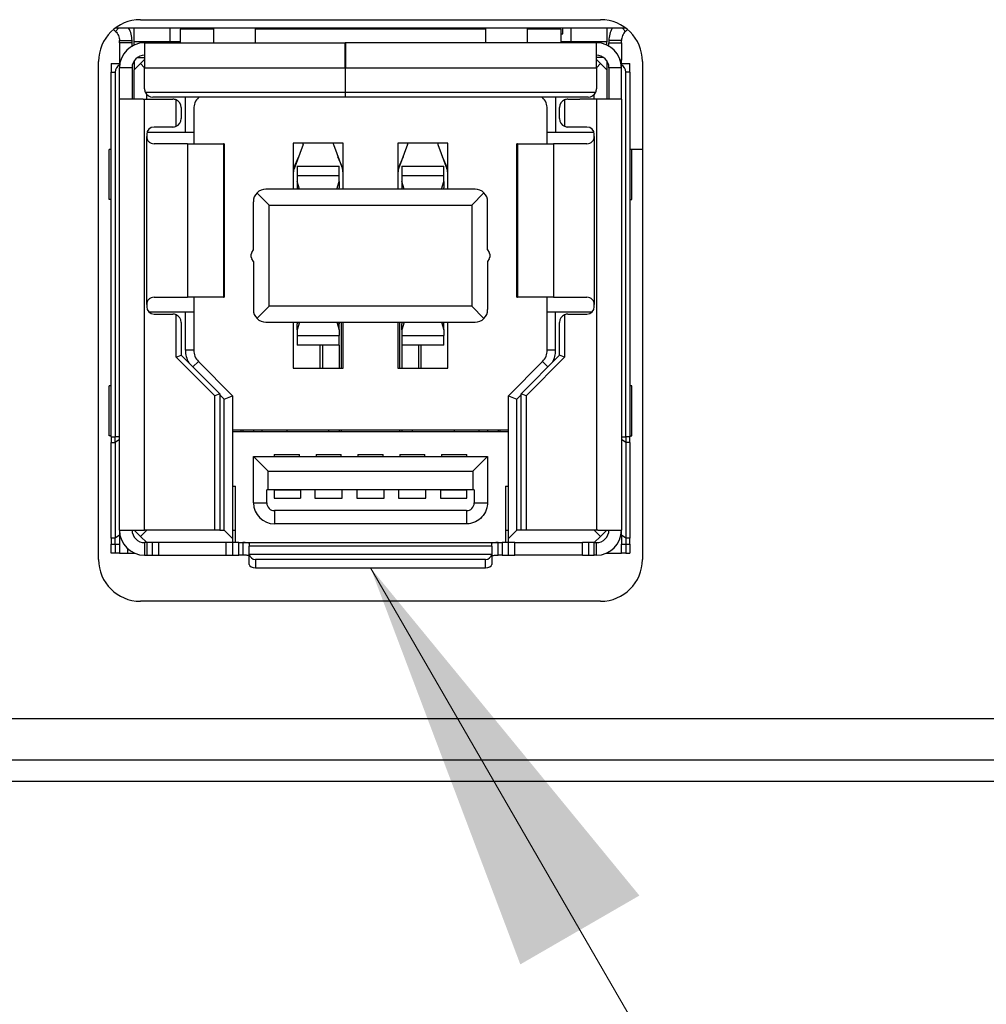
# Model space of a CAD drawing. Units: millimetres. Extents: x 45 to 1653, y 42 to 1154.
# Drawn here: x 540 to 563, y 190 to 214 of the extents above; entities that cross this region are included whole.
import ezdxf

# ---------------------------------------------------------------- set-up
doc = ezdxf.new("R2010")
doc.units = ezdxf.units.MM
doc.header["$LTSCALE"] = 4
for name, color, linetype, lineweight in [('Visible Tangent Edges(TDC)', 179, 'Continuous', 25), ('表示ｴｯｼﾞ(TDC)', 7, 'Continuous', 25), ('記号(TDC)', 7, 'Continuous', 18)]:
    doc.layers.add(name, color=color, linetype=linetype, lineweight=lineweight)
doc.styles.add('TDC', font='txt')
doc.dimstyles.new('TDC$7', dxfattribs={"dimscale": 4, "dimtxt": 2.4, "dimasz": 2.5, "dimexe": 1, "dimexo": 1, "dimgap": 0.4, "dimtad": 1, "dimrnd": 1e-08, "dimdsep": 46, "dimtxsty": 'TDC', "dimcen": 0.09, "dimdle": 10, "dimclrd": 179, "dimclre": 179, "dimclrt": 179, "dimazin": 2, "dimtfac": 0.625, "dimtmove": 0, "dimatfit": 3, "dimfxl": 1, "dimtolj": 1, "dimlwd": 9, "dimlwe": 9, "dimarcsym": 0})

msp = doc.modelspace()

# ---------------------------------------------------------------- linework, layer by layer
at = {"layer": 'Visible Tangent Edges(TDC)'}
for p, q in [((542.642, 213.401), (542.342, 213.401)), ((554.042, 213.401), (554.342, 213.401)), ((542.342, 212.981), (542.369, 212.981)), ((542.642, 212.801), (542.342, 212.801)), ((542.942, 212.801), (547.737, 212.801)), ((547.747, 212.801), (553.742, 212.801)), ((554.342, 212.801), (554.042, 212.801)), ((554.342, 212.981), (554.314, 212.981)), ((542.142, 212.701), (542.242, 212.701)), ((554.542, 212.701), (554.442, 212.701)), ((542.942, 201.751), (542.942, 212.051)), ((553.742, 212.051), (553.742, 201.751)), ((542.992, 207.141), (542.992, 211.161)), ((553.692, 211.161), (553.692, 207.141)), ((543.966, 210.986), (543.966, 207.316)), ((544.828, 210.986), (544.828, 207.316)), ((551.855, 210.986), (551.855, 207.316)), ((552.717, 210.986), (552.717, 207.316)), ((547.592, 210.217), (546.592, 210.217)), ((550.092, 210.217), (549.092, 210.217)), ((546.592, 206.406), (547.592, 206.406)), ((549.092, 206.406), (550.092, 206.406)), ((544.116, 206.051), (543.917, 206.051)), ((552.767, 206.051), (552.567, 206.051)), ((544.099, 205.654), (544.228, 205.783)), ((552.455, 205.783), (552.582, 205.656)), ((542.142, 203.984), (542.242, 203.984)), ((542.142, 203.843), (542.242, 203.843)), ((542.342, 203.984), (542.242, 203.984)), ((542.342, 203.913), (542.242, 203.843)), ((554.342, 203.984), (554.442, 203.984)), ((554.442, 203.843), (554.342, 203.913)), ((554.542, 203.984), (554.442, 203.984)), ((554.542, 203.843), (554.442, 203.843)), ((545.547, 202.401), (545.862, 202.401)), ((550.822, 202.401), (551.137, 202.401)), ((546.047, 202.216), (546.047, 201.901)), ((550.637, 202.216), (550.637, 201.901)), ((542.242, 201.56), (542.142, 201.56)), ((542.342, 201.631), (542.242, 201.56)), ((554.442, 201.56), (554.342, 201.631)), ((554.542, 201.56), (554.442, 201.56)), ((542.142, 201.418), (542.242, 201.418)), ((542.242, 201.418), (542.342, 201.418)), ((542.542, 201.201), (542.542, 201.304)), ((542.942, 201.451), (542.942, 201.151)), ((542.992, 201.451), (542.992, 201.151)), ((543.133, 201.151), (543.133, 201.451)), ((543.274, 201.451), (543.274, 201.151)), ((544.892, 201.151), (544.892, 201.451)), ((545.042, 201.451), (545.042, 201.151)), ((545.192, 201.151), (545.192, 201.451)), ((545.292, 201.451), (545.292, 201.151)), ((551.242, 201.371), (545.442, 201.371)), ((551.392, 201.151), (551.392, 201.451)), ((551.492, 201.451), (551.492, 201.151)), ((551.642, 201.151), (551.642, 201.451)), ((551.792, 201.151), (551.792, 201.451)), ((553.409, 201.151), (553.409, 201.451)), ((553.55, 201.451), (553.55, 201.151)), ((553.692, 201.151), (553.692, 201.451)), ((553.742, 201.151), (553.742, 201.451)), ((554.042, 201.201), (554.042, 201.232)), ((554.342, 201.418), (554.442, 201.418)), ((554.442, 201.418), (554.542, 201.418)), ((545.592, 201.051), (545.592, 200.851)), ((551.092, 200.851), (551.092, 201.051)), ((622.842, 196.251), (521.842, 196.251))]:
    msp.add_line(p, q, dxfattribs=at)
at = {"layer": '表示ｴｯｼﾞ(TDC)'}
for p, q in [((542.842, 213.951), (553.842, 213.951)), ((542.245, 213.672), (542.197, 213.716)), ((554.442, 213.751), (542.242, 213.751)), ((542.318, 213.751), (542.245, 213.672)), ((542.692, 213.426), (542.692, 213.751)), ((543.542, 213.751), (543.542, 213.426)), ((544.592, 213.726), (543.792, 213.726)), ((543.792, 213.726), (543.792, 213.401)), ((543.842, 213.726), (543.842, 213.751)), ((544.457, 213.751), (544.472, 213.726)), ((544.592, 213.751), (544.592, 213.401)), ((545.592, 213.401), (545.592, 213.751)), ((551.092, 213.726), (545.592, 213.726)), ((545.613, 213.726), (545.61, 213.751)), ((546.222, 213.726), (546.207, 213.751)), ((546.742, 213.726), (546.742, 213.751)), ((547.442, 213.751), (547.442, 213.726)), ((547.742, 213.726), (547.742, 213.751)), ((547.942, 213.726), (547.942, 213.751)), ((547.961, 213.726), (547.976, 213.751)), ((548.722, 213.726), (548.707, 213.751)), ((548.742, 213.726), (548.742, 213.751)), ((548.942, 213.726), (548.942, 213.751)), ((549.242, 213.726), (549.242, 213.751)), ((549.942, 213.751), (549.942, 213.726)), ((550.461, 213.726), (550.476, 213.751)), ((551.07, 213.726), (551.073, 213.751)), ((551.092, 213.751), (551.092, 213.401)), ((552.092, 213.401), (552.092, 213.751)), ((552.892, 213.726), (552.092, 213.726)), ((552.226, 213.751), (552.211, 213.726)), ((552.842, 213.726), (552.842, 213.751)), ((552.892, 213.726), (552.892, 213.401)), ((552.942, 213.611), (552.942, 213.751)), ((553.142, 213.426), (553.142, 213.751)), ((553.992, 213.751), (553.992, 213.426)), ((554.365, 213.751), (554.438, 213.672)), ((554.486, 213.716), (554.438, 213.672)), ((552.892, 213.611), (552.942, 213.611)), ((542.342, 213.451), (542.642, 213.451)), ((542.342, 213.401), (542.342, 213.451)), ((542.342, 213.401), (542.342, 212.981)), ((542.642, 213.401), (542.642, 213.451)), ((542.642, 213.321), (542.642, 213.401)), ((543.442, 213.426), (542.692, 213.426)), ((542.692, 213.347), (542.692, 213.426)), ((542.942, 213.401), (542.942, 212.801)), ((542.942, 213.401), (547.737, 213.401)), ((543.642, 213.426), (543.442, 213.426)), ((543.442, 213.401), (543.442, 213.426)), ((543.792, 213.426), (543.642, 213.426)), ((543.642, 213.401), (543.642, 213.426)), ((547.747, 213.401), (547.737, 213.401)), ((547.737, 212.801), (547.737, 213.401)), ((553.742, 213.401), (547.747, 213.401)), ((547.747, 213.401), (547.747, 212.801)), ((553.042, 213.426), (552.892, 213.426)), ((553.242, 213.426), (553.042, 213.426)), ((553.042, 213.401), (553.042, 213.426)), ((553.992, 213.426), (553.242, 213.426)), ((553.242, 213.401), (553.242, 213.426)), ((553.742, 212.801), (553.742, 213.401)), ((553.992, 213.347), (553.992, 213.426)), ((554.342, 213.451), (554.042, 213.451)), ((554.042, 213.451), (554.042, 213.401)), ((554.042, 213.321), (554.042, 213.401)), ((554.342, 213.401), (554.342, 213.451)), ((554.342, 213.401), (554.342, 212.981)), ((542.776, 213.051), (542.942, 213.051)), ((542.842, 212.901), (542.942, 213.001)), ((547.737, 213.101), (547.747, 213.101)), ((547.737, 213.051), (547.747, 213.051)), ((553.907, 213.051), (553.742, 213.051)), ((553.842, 212.901), (553.742, 213.001)), ((541.842, 201.051), (541.842, 212.951)), ((542.142, 212.901), (542.142, 212.701)), ((542.142, 212.901), (542.342, 212.901)), ((542.342, 212.981), (542.342, 212.801)), ((542.342, 212.051), (542.342, 212.801)), ((542.642, 212.801), (542.642, 212.051)), ((542.692, 212.901), (542.659, 212.901)), ((542.692, 212.967), (542.692, 212.751)), ((542.692, 212.751), (542.842, 212.901)), ((542.942, 212.801), (542.842, 212.901)), ((542.942, 212.301), (542.942, 212.801)), ((547.737, 212.801), (547.737, 212.221)), ((547.747, 212.221), (547.747, 212.801)), ((553.742, 212.801), (553.842, 212.901)), ((553.742, 212.801), (553.742, 212.301)), ((553.842, 212.901), (553.992, 212.751)), ((553.992, 212.967), (553.992, 212.751)), ((554.024, 212.901), (553.992, 212.901)), ((554.042, 212.801), (554.042, 212.051)), ((554.342, 212.801), (554.342, 212.981)), ((554.342, 212.901), (554.542, 212.901)), ((554.342, 212.051), (554.342, 212.801)), ((554.542, 212.701), (554.542, 212.901)), ((554.842, 212.951), (554.842, 201.051)), ((542.142, 203.984), (542.142, 212.701)), ((542.242, 212.701), (542.242, 203.984)), ((542.692, 212.051), (542.692, 212.751)), ((547.747, 212.751), (547.737, 212.751)), ((553.992, 212.751), (553.992, 212.051)), ((554.442, 203.984), (554.442, 212.701)), ((554.542, 212.701), (554.542, 203.984)), ((547.737, 212.401), (547.747, 212.401)), ((542.909, 212.051), (542.342, 212.051)), ((542.342, 201.751), (542.342, 212.051)), ((542.909, 212.051), (542.942, 212.051)), ((542.942, 212.051), (543.342, 212.051)), ((542.958, 212.221), (547.737, 212.221)), ((542.992, 212.051), (542.992, 212.169)), ((547.737, 212.101), (543.142, 212.101)), ((543.342, 212.051), (543.617, 212.051)), ((543.917, 211.256), (543.917, 212.101)), ((544.217, 212.101), (544.228, 212.09)), ((547.737, 212.221), (547.737, 212.101)), ((547.747, 212.201), (547.737, 212.201)), ((547.747, 212.101), (547.747, 212.221)), ((547.747, 212.221), (553.725, 212.221)), ((553.542, 212.101), (547.747, 212.101)), ((552.455, 212.09), (552.467, 212.101)), ((552.767, 212.101), (552.767, 211.256)), ((553.062, 212.051), (553.342, 212.051)), ((553.742, 212.051), (553.342, 212.051)), ((553.692, 212.051), (553.692, 212.169)), ((553.774, 212.051), (553.742, 212.051)), ((554.342, 212.051), (553.774, 212.051)), ((554.342, 212.051), (554.342, 201.751)), ((543.697, 211.403), (543.697, 212.035)), ((543.817, 211.851), (543.817, 211.586)), ((544.117, 211.821), (544.117, 211.256)), ((552.567, 211.256), (552.567, 211.821)), ((552.862, 211.586), (552.862, 211.851)), ((552.982, 212.035), (552.982, 211.403)), ((543.617, 211.386), (543.167, 211.386)), ((553.517, 211.386), (553.062, 211.386)), ((542.992, 211.211), (542.992, 211.161)), ((543.917, 211.256), (542.997, 211.256)), ((544.117, 211.256), (543.917, 211.256)), ((544.117, 211.256), (544.117, 210.986)), ((552.767, 211.256), (552.567, 211.256)), ((552.567, 210.986), (552.567, 211.256)), ((553.686, 211.256), (552.767, 211.256)), ((553.692, 211.161), (553.692, 211.211)), ((543.966, 210.986), (543.167, 210.986)), ((543.966, 210.986), (544.828, 210.986)), ((544.842, 210.986), (544.828, 210.986)), ((544.842, 210.986), (544.842, 207.316)), ((546.492, 211.001), (546.492, 209.901)), ((547.692, 211.001), (546.492, 211.001)), ((546.729, 210.968), (546.514, 210.385)), ((547.454, 210.968), (547.669, 210.385)), ((547.692, 209.901), (547.692, 211.001)), ((548.992, 211.001), (548.992, 209.901)), ((550.192, 211.001), (548.992, 211.001)), ((549.229, 210.968), (549.014, 210.385)), ((549.954, 210.968), (550.169, 210.385)), ((550.192, 209.901), (550.192, 211.001)), ((551.855, 210.986), (551.842, 210.986)), ((551.842, 207.316), (551.842, 210.986)), ((551.855, 210.986), (552.717, 210.986)), ((553.517, 210.986), (552.717, 210.986)), ((542.093, 209.651), (542.093, 210.851)), ((542.142, 210.851), (542.093, 210.851)), ((546.622, 210.676), (546.502, 210.401)), ((547.682, 210.401), (547.562, 210.676)), ((549.122, 210.676), (549.002, 210.401)), ((550.182, 210.401), (550.062, 210.676)), ((554.59, 210.851), (554.542, 210.851)), ((554.59, 209.651), (554.59, 210.851)), ((554.842, 210.851), (554.59, 210.851)), ((546.502, 210.401), (546.502, 210.316)), ((546.592, 210.451), (546.592, 210.217)), ((546.592, 210.451), (547.592, 210.451)), ((547.592, 210.217), (547.592, 210.451)), ((547.682, 210.401), (547.682, 210.316)), ((549.002, 210.401), (549.002, 210.316)), ((549.092, 210.451), (549.092, 210.217)), ((549.092, 210.451), (550.092, 210.451)), ((550.092, 210.217), (550.092, 210.451)), ((550.182, 210.401), (550.182, 210.316)), ((546.502, 209.901), (546.502, 210.316)), ((546.592, 210.217), (546.592, 210.083)), ((547.592, 210.083), (547.592, 210.217)), ((547.682, 210.316), (547.682, 209.901)), ((549.002, 209.901), (549.002, 210.316)), ((549.092, 210.217), (549.092, 210.083)), ((550.092, 210.083), (550.092, 210.217)), ((550.182, 210.316), (550.182, 209.901)), ((546.492, 210.126), (546.502, 210.126)), ((546.644, 209.901), (546.592, 210.083)), ((546.592, 210.083), (546.592, 209.941)), ((546.592, 209.941), (546.603, 209.901)), ((547.539, 209.901), (547.592, 210.083)), ((547.592, 209.941), (547.58, 209.901)), ((547.592, 210.083), (547.592, 209.941)), ((547.682, 210.126), (547.692, 210.126)), ((548.992, 210.126), (549.002, 210.126)), ((549.144, 209.901), (549.092, 210.083)), ((549.092, 210.083), (549.092, 209.941)), ((549.092, 209.941), (549.103, 209.901)), ((550.039, 209.901), (550.092, 210.083)), ((550.092, 209.941), (550.08, 209.901)), ((550.092, 210.083), (550.092, 209.941)), ((550.182, 210.126), (550.192, 210.126)), ((545.629, 209.813), (545.922, 209.521)), ((550.842, 209.901), (545.842, 209.901)), ((551.054, 209.813), (550.762, 209.521)), ((542.142, 209.651), (542.093, 209.651)), ((545.542, 208.451), (545.542, 209.601)), ((545.922, 207.101), (545.922, 209.521)), ((545.922, 209.521), (550.762, 209.521)), ((550.762, 209.521), (550.762, 207.101)), ((551.142, 208.451), (551.142, 209.601)), ((554.542, 209.651), (554.59, 209.651)), ((545.492, 208.276), (545.492, 208.346)), ((545.503, 208.388), (545.542, 208.451)), ((551.142, 208.451), (551.18, 208.388)), ((551.192, 208.346), (551.192, 208.276)), ((545.542, 208.171), (545.503, 208.235)), ((545.542, 208.171), (545.542, 207.021)), ((551.18, 208.235), (551.142, 208.171)), ((551.142, 208.171), (551.142, 207.021)), ((542.992, 207.141), (542.992, 207.091)), ((543.167, 207.316), (543.966, 207.316)), ((544.828, 207.316), (543.966, 207.316)), ((544.117, 207.316), (544.117, 206.966)), ((544.828, 207.316), (544.842, 207.316)), ((551.842, 207.316), (551.855, 207.316)), ((552.717, 207.316), (551.855, 207.316)), ((552.567, 206.966), (552.567, 207.316)), ((552.717, 207.316), (553.517, 207.316)), ((553.692, 207.091), (553.692, 207.141)), ((543.044, 206.966), (543.917, 206.966)), ((543.167, 206.916), (543.617, 206.916)), ((543.697, 205.887), (543.697, 206.9)), ((543.917, 206.966), (544.117, 206.966)), ((543.917, 206.051), (543.917, 206.966)), ((544.117, 206.966), (544.117, 206.051)), ((545.629, 206.809), (545.922, 207.101)), ((550.762, 207.101), (545.922, 207.101)), ((550.762, 207.101), (551.054, 206.809)), ((552.567, 206.966), (552.767, 206.966)), ((552.567, 206.051), (552.567, 206.966)), ((552.767, 206.966), (553.639, 206.966)), ((552.767, 206.051), (552.767, 206.966)), ((552.982, 206.9), (552.982, 205.887)), ((553.062, 206.916), (553.517, 206.916)), ((543.817, 206.716), (543.817, 205.936)), ((545.842, 206.721), (550.842, 206.721)), ((546.492, 206.721), (546.492, 205.621)), ((546.603, 206.721), (546.592, 206.681)), ((546.644, 206.721), (546.592, 206.54)), ((546.592, 206.54), (546.592, 206.681)), ((547.539, 206.721), (547.592, 206.54)), ((547.592, 206.681), (547.58, 206.721)), ((547.592, 206.721), (547.592, 206.681)), ((547.592, 206.54), (547.592, 206.681)), ((547.642, 206.721), (547.642, 205.621)), ((547.692, 205.621), (547.692, 206.721)), ((548.992, 206.721), (548.992, 205.621)), ((549.042, 205.621), (549.042, 206.721)), ((549.103, 206.721), (549.092, 206.681)), ((549.144, 206.721), (549.092, 206.54)), ((549.092, 206.721), (549.092, 206.681)), ((549.092, 206.54), (549.092, 206.681)), ((550.039, 206.721), (550.092, 206.54)), ((550.092, 206.681), (550.08, 206.721)), ((550.092, 206.54), (550.092, 206.681)), ((550.192, 205.621), (550.192, 206.721)), ((552.862, 205.936), (552.862, 206.716)), ((546.592, 206.54), (546.592, 206.406)), ((546.592, 206.406), (546.592, 206.171)), ((547.592, 206.54), (547.592, 206.406)), ((547.592, 206.171), (547.592, 206.406)), ((549.092, 206.54), (549.092, 206.406)), ((549.092, 206.406), (549.092, 206.171)), ((550.092, 206.54), (550.092, 206.406)), ((550.092, 206.171), (550.092, 206.406)), ((547.592, 206.171), (546.592, 206.171)), ((547.142, 205.621), (547.142, 206.171)), ((547.192, 206.171), (547.192, 205.621)), ((547.592, 206.171), (547.592, 205.621)), ((550.092, 206.171), (549.092, 206.171)), ((549.092, 206.171), (549.092, 205.621)), ((549.492, 206.171), (549.492, 205.621)), ((549.542, 206.171), (549.542, 205.621)), ((543.697, 205.887), (543.817, 205.936)), ((543.817, 205.936), (544.742, 205.011)), ((551.942, 205.011), (552.862, 205.936)), ((552.982, 205.887), (552.862, 205.936)), ((544.622, 204.962), (543.697, 205.887)), ((544.228, 205.783), (545.047, 204.964)), ((551.637, 204.964), (552.455, 205.783)), ((552.982, 205.887), (552.062, 204.962)), ((546.492, 205.621), (547.692, 205.621)), ((548.992, 205.621), (550.192, 205.621)), ((542.093, 204.001), (542.093, 205.201)), ((542.142, 205.201), (542.093, 205.201)), ((544.742, 205.011), (544.622, 204.962)), ((544.742, 205.011), (544.742, 201.751)), ((552.062, 204.962), (551.942, 205.011)), ((551.942, 201.751), (551.942, 205.011)), ((554.59, 205.201), (554.542, 205.201)), ((554.59, 204.001), (554.59, 205.201)), ((544.622, 201.751), (544.622, 204.962)), ((544.847, 204.881), (544.742, 204.986)), ((544.847, 204.881), (545.047, 204.964)), ((544.847, 201.751), (544.847, 204.881)), ((545.047, 204.964), (545.047, 201.551)), ((551.637, 201.551), (551.637, 204.964)), ((551.637, 204.964), (551.837, 204.881)), ((551.837, 204.881), (551.942, 204.986)), ((551.837, 201.751), (551.837, 204.881)), ((552.062, 204.962), (552.062, 201.751)), ((545.047, 204.151), (551.637, 204.151)), ((551.637, 204.101), (545.047, 204.101)), ((545.242, 204.151), (545.242, 204.101)), ((545.292, 204.151), (545.292, 204.101)), ((545.542, 204.151), (545.542, 204.101)), ((545.742, 204.151), (545.742, 204.101)), ((546.342, 204.151), (546.342, 204.101)), ((547.342, 204.151), (547.342, 204.101)), ((547.592, 204.151), (547.592, 204.101)), ((547.642, 204.151), (547.642, 204.101)), ((549.042, 204.101), (549.042, 204.151)), ((549.092, 204.151), (549.092, 204.101)), ((549.342, 204.151), (549.342, 204.101)), ((550.342, 204.151), (550.342, 204.101)), ((550.942, 204.101), (550.942, 204.151)), ((551.142, 204.151), (551.142, 204.101)), ((551.392, 204.151), (551.392, 204.101)), ((551.442, 204.101), (551.442, 204.151)), ((542.142, 204.001), (542.093, 204.001)), ((542.142, 203.984), (542.142, 203.843)), ((542.142, 201.56), (542.142, 203.843)), ((542.242, 203.843), (542.242, 203.984)), ((542.242, 203.843), (542.242, 201.56)), ((554.442, 203.984), (554.442, 203.843)), ((554.442, 203.843), (554.442, 201.56)), ((554.542, 204.001), (554.59, 204.001)), ((554.542, 203.843), (554.542, 203.984)), ((554.542, 203.843), (554.542, 201.56)), ((545.547, 203.511), (545.897, 203.161)), ((545.547, 202.401), (545.547, 203.511)), ((545.547, 203.511), (551.137, 203.511)), ((546.042, 203.561), (546.042, 203.511)), ((546.042, 203.561), (546.642, 203.561)), ((546.642, 203.511), (546.642, 203.561)), ((547.042, 203.561), (547.042, 203.511)), ((547.042, 203.561), (547.642, 203.561)), ((547.642, 203.511), (547.642, 203.561)), ((548.042, 203.561), (548.042, 203.511)), ((548.042, 203.561), (548.642, 203.561)), ((548.642, 203.511), (548.642, 203.561)), ((549.042, 203.561), (549.042, 203.511)), ((549.042, 203.561), (549.642, 203.561)), ((549.642, 203.511), (549.642, 203.561)), ((550.042, 203.561), (550.642, 203.561)), ((550.042, 203.561), (550.042, 203.511)), ((550.642, 203.511), (550.642, 203.561)), ((550.787, 203.161), (551.137, 203.511)), ((551.137, 203.511), (551.137, 202.401)), ((545.897, 203.161), (550.787, 203.161)), ((545.897, 202.711), (545.897, 203.161)), ((550.787, 203.161), (550.787, 202.711)), ((545.047, 202.801), (545.117, 202.801)), ((545.117, 201.451), (545.117, 202.801)), ((545.897, 202.711), (545.862, 202.711)), ((545.862, 202.401), (545.862, 202.711)), ((550.787, 202.711), (545.897, 202.711)), ((546.042, 202.711), (546.668, 202.711)), ((546.042, 202.711), (546.042, 202.511)), ((546.668, 202.711), (546.668, 202.511)), ((547.668, 202.711), (547.015, 202.711)), ((547.015, 202.711), (547.015, 202.511)), ((547.668, 202.511), (547.668, 202.711)), ((548.668, 202.711), (548.015, 202.711)), ((548.015, 202.711), (548.015, 202.511)), ((548.668, 202.511), (548.668, 202.711)), ((549.668, 202.711), (549.015, 202.711)), ((549.015, 202.711), (549.015, 202.511)), ((549.668, 202.511), (549.668, 202.711)), ((550.015, 202.711), (550.642, 202.711)), ((550.015, 202.711), (550.015, 202.511)), ((550.642, 202.511), (550.642, 202.711)), ((550.822, 202.711), (550.787, 202.711)), ((550.822, 202.711), (550.822, 202.401)), ((551.567, 202.801), (551.567, 201.451)), ((551.567, 202.801), (551.637, 202.801)), ((546.042, 202.511), (546.668, 202.511)), ((547.015, 202.511), (547.668, 202.511)), ((548.015, 202.511), (548.668, 202.511)), ((549.015, 202.511), (549.668, 202.511)), ((550.015, 202.511), (550.642, 202.511)), ((550.637, 202.216), (546.047, 202.216)), ((542.342, 201.751), (542.909, 201.751)), ((542.342, 201.751), (542.342, 201.631)), ((542.692, 201.751), (542.842, 201.601)), ((542.842, 201.601), (542.992, 201.751)), ((542.909, 201.751), (542.942, 201.751)), ((544.622, 201.751), (542.942, 201.751)), ((544.742, 201.751), (544.622, 201.751)), ((544.742, 201.751), (544.847, 201.751)), ((544.847, 201.751), (545.047, 201.551)), ((545.047, 201.751), (545.117, 201.751)), ((550.637, 201.901), (546.047, 201.901)), ((551.567, 201.751), (551.637, 201.751)), ((551.637, 201.551), (551.837, 201.751)), ((551.942, 201.751), (551.837, 201.751)), ((552.062, 201.751), (551.942, 201.751)), ((553.742, 201.751), (552.062, 201.751)), ((553.842, 201.601), (553.692, 201.751)), ((553.774, 201.751), (553.742, 201.751)), ((553.774, 201.751), (554.342, 201.751)), ((553.992, 201.751), (553.842, 201.601)), ((554.342, 201.631), (554.342, 201.751)), ((542.142, 201.56), (542.142, 201.418)), ((542.242, 201.418), (542.242, 201.56)), ((542.342, 201.631), (542.342, 201.418)), ((542.842, 201.601), (542.992, 201.451)), ((545.047, 201.551), (545.047, 201.451)), ((551.637, 201.451), (551.637, 201.551)), ((553.692, 201.451), (553.842, 201.601)), ((554.342, 201.631), (554.342, 201.418)), ((554.442, 201.56), (554.442, 201.418)), ((554.542, 201.418), (554.542, 201.56)), ((542.142, 201.201), (542.142, 201.418)), ((542.242, 201.418), (542.242, 201.201)), ((542.342, 201.418), (542.342, 201.201)), ((542.992, 201.451), (542.942, 201.451)), ((543.133, 201.451), (542.992, 201.451)), ((543.274, 201.451), (543.133, 201.451)), ((544.892, 201.451), (543.274, 201.451)), ((545.042, 201.451), (544.892, 201.451)), ((545.192, 201.451), (545.042, 201.451)), ((545.192, 201.451), (545.292, 201.451)), ((545.292, 201.451), (551.392, 201.451)), ((545.442, 201.432), (545.442, 201.371)), ((545.442, 201.186), (545.442, 201.371)), ((551.242, 201.371), (551.242, 201.432)), ((551.242, 201.371), (551.242, 201.186)), ((551.392, 201.451), (551.492, 201.451)), ((551.642, 201.451), (551.492, 201.451)), ((551.792, 201.451), (551.642, 201.451)), ((551.792, 201.451), (553.409, 201.451)), ((553.55, 201.451), (553.409, 201.451)), ((553.692, 201.451), (553.55, 201.451)), ((553.692, 201.451), (553.742, 201.451)), ((554.342, 201.201), (554.342, 201.418)), ((554.442, 201.418), (554.442, 201.201)), ((554.542, 201.418), (554.542, 201.201)), ((542.242, 201.201), (542.142, 201.201)), ((542.342, 201.201), (542.242, 201.201)), ((542.342, 201.201), (542.542, 201.201)), ((542.542, 201.201), (542.702, 201.201)), ((542.942, 201.151), (542.992, 201.151)), ((542.992, 201.151), (543.133, 201.151)), ((543.133, 201.151), (543.274, 201.151)), ((543.274, 201.151), (544.892, 201.151)), ((544.892, 201.151), (545.042, 201.151)), ((545.042, 201.151), (545.192, 201.151)), ((545.292, 201.151), (545.192, 201.151)), ((545.442, 200.926), (545.442, 201.186)), ((551.239, 201.171), (545.445, 201.171)), ((551.092, 201.051), (545.592, 201.051)), ((551.242, 201.186), (551.242, 200.926)), ((551.492, 201.151), (551.392, 201.151)), ((551.492, 201.151), (551.642, 201.151)), ((551.642, 201.151), (551.792, 201.151)), ((553.409, 201.151), (551.792, 201.151)), ((553.409, 201.151), (553.55, 201.151)), ((553.55, 201.151), (553.692, 201.151)), ((553.742, 201.151), (553.692, 201.151)), ((553.981, 201.201), (554.042, 201.201)), ((554.042, 201.201), (554.342, 201.201)), ((554.442, 201.201), (554.342, 201.201)), ((554.442, 201.201), (554.542, 201.201)), ((545.592, 200.851), (551.092, 200.851)), ((553.842, 200.051), (542.842, 200.051)), ((524.342, 197.251), (620.342, 197.251)), ((521.367, 195.751), (623.316, 195.751))]:
    msp.add_line(p, q, dxfattribs=at)
for centre, radius, start, end in [((542.842, 212.951), 1, 90, 180), ((553.842, 212.951), 1, 0, 90), ((542.942, 212.801), 0.6, 90, 180), ((553.742, 212.801), 0.6, 0, 90), ((542.942, 212.801), 0.3, 90, 180), ((553.742, 212.801), 0.3, 0, 90), ((542.442, 212.701), 0.2, 120, 180), ((554.242, 212.701), 0.2, 0, 60), ((543.142, 212.301), 0.2, 180, 203.5782), ((553.542, 212.301), 0.2, 336.4218, 0), ((543.142, 212.301), 0.2, 203.5782, 270), ((543.617, 211.851), 0.2, 66.4264, 89.9954), ((544.497, 211.821), 0.38, 135, 180), ((544.497, 211.821), 0.38, 132.5369, 135), ((552.187, 211.821), 0.38, 45, 47.4631), ((552.187, 211.821), 0.38, 0, 45), ((553.062, 211.851), 0.2, 90.0046, 113.5736), ((553.542, 212.301), 0.2, 270, 336.4218), ((543.617, 211.851), 0.2, 0, 66.4218), ((553.062, 211.851), 0.2, 113.5782, 180), ((543.617, 211.586), 0.2, 293.5782, 0), ((553.062, 211.586), 0.2, 180, 246.4218), ((543.167, 211.211), 0.175, 90, 180), ((543.617, 211.586), 0.2, 270, 293.5782), ((553.062, 211.586), 0.2, 246.4218, 270), ((553.517, 211.211), 0.175, 0, 90), ((546.541, 211.037), 0.2, 339.7372, 349.7049), ((547.642, 211.037), 0.2, 190.2951, 200.2657), ((549.041, 211.037), 0.2, 339.7372, 349.7049), ((550.142, 211.037), 0.2, 190.2951, 200.2657), ((546.702, 210.316), 0.2, 159.7372, 179.9971), ((547.482, 210.316), 0.2, 0, 20.2657), ((549.202, 210.316), 0.2, 159.7372, 179.9971), ((549.982, 210.316), 0.2, 0, 20.2657), ((545.842, 209.601), 0.3, 135, 180), ((545.842, 209.601), 0.3, 90, 135), ((550.842, 209.601), 0.3, 45, 90), ((550.842, 209.601), 0.3, 0, 45), ((545.572, 208.346), 0.08, 148.8415, 180), ((551.112, 208.346), 0.08, 0, 31.1585), ((545.572, 208.276), 0.08, 180, 211.1585), ((551.112, 208.276), 0.08, 328.8415, 0), ((543.167, 207.091), 0.175, 180, 270), ((543.617, 206.716), 0.2, 66.4218, 90), ((543.617, 206.716), 0.2, 0, 66.4218), ((545.842, 207.021), 0.3, 180, 225), ((550.842, 207.021), 0.3, 315, 0), ((553.062, 206.716), 0.2, 113.5782, 180), ((553.062, 206.716), 0.2, 90, 113.5782), ((553.517, 207.091), 0.175, 270, 0), ((545.842, 207.021), 0.3, 225, 270), ((550.842, 207.021), 0.3, 270, 315), ((544.497, 206.051), 0.58, 180, 210.71), ((544.497, 206.051), 0.38, 180, 225), ((552.187, 206.051), 0.38, 315, 360), ((552.187, 206.051), 0.58, 330.4018, 360), ((546.047, 202.401), 0.5, 180.0002, 269.9993), ((546.047, 202.401), 0.185, 180.0002, 269.9989), ((550.637, 202.401), 0.185, 269.9972, 359.9988), ((542.942, 201.751), 0.6, 180, 270), ((542.942, 201.751), 0.3, 180, 270), ((553.742, 201.751), 0.6, 270, 0), ((553.742, 201.751), 0.3, 270, 0), ((542.842, 201.051), 1, 180, 270), ((545.592, 201.201), 0.15, 191.537, 270), ((551.092, 201.201), 0.15, 270, 348.463), ((553.842, 201.051), 1, 270, 0)]:
    msp.add_arc(centre, radius, start, end, dxfattribs=at)
for centre, major_axis, ratio, start_param, end_param in [((542.175, 213.51), (-0.214, 0.484), 0.857273, 4.23602, 4.835028), ((554.508, 213.51), (-0.214, -0.484), 0.857273, 4.589747, 5.188755), ((545.592, 201.186), (-0.15, 0), 0.5, 0, 0.201358), ((551.092, 201.186), (-0.15, 0), 0.5, 2.940235, 3.141593), ((545.592, 200.926), (-0.15, 0), 0.5, 0, 1.570796), ((551.092, 200.926), (0.15, 0), 0.5, 4.712389, 6.283185)]:
    msp.add_ellipse(centre, major_axis=major_axis, ratio=ratio, start_param=start_param, end_param=end_param, dxfattribs=at)
for points, knots in [([(542.245, 213.672), (542.26, 213.658), (542.274, 213.642), (542.298, 213.609), (542.308, 213.591), (542.325, 213.553), (542.331, 213.533), (542.339, 213.493), (542.342, 213.472), (542.342, 213.451)], [0, 0, 0, 0, 0.00622686, 0.00622686, 0.01245973, 0.01245973, 0.01869181, 0.01869181, 0.02491703, 0.02491703, 0.02491703, 0.02491703]), ([(554.438, 213.672), (554.423, 213.658), (554.409, 213.642), (554.385, 213.609), (554.375, 213.591), (554.358, 213.553), (554.352, 213.533), (554.344, 213.493), (554.342, 213.472), (554.342, 213.451)], [-0.02491804, -0.02491804, -0.02491804, -0.02491804, -0.01869608, -0.01869608, -0.01246812, -0.01246812, -0.00623062, -0.00623062, 0, 0, 0, 0]), ([(542.992, 211.161), (542.992, 211.139), (542.996, 211.116), (543.014, 211.073), (543.027, 211.053), (543.058, 211.022), (543.078, 211.008), (543.121, 210.991), (543.145, 210.986), (543.167, 210.986)], [-0.10657404, -0.10657404, -0.10657404, -0.10657404, -0.09998068, -0.09998068, -0.09338731, -0.09338731, -0.08675233, -0.08675233, -0.08011734, -0.08011734, -0.08011734, -0.08011734]), ([(553.517, 210.986), (553.538, 210.986), (553.562, 210.991), (553.605, 211.008), (553.625, 211.022), (553.656, 211.053), (553.669, 211.073), (553.687, 211.116), (553.692, 211.139), (553.692, 211.161)], [0.08011709, 0.08011709, 0.08011709, 0.08011709, 0.08675207, 0.08675207, 0.09338706, 0.09338706, 0.09998043, 0.09998043, 0.10657168, 0.10657168, 0.10657168, 0.10657168]), ([(543.167, 207.316), (543.145, 207.316), (543.121, 207.312), (543.078, 207.294), (543.058, 207.281), (543.027, 207.25), (543.014, 207.23), (542.996, 207.187), (542.992, 207.163), (542.992, 207.141)], [-0.02645671, -0.02645671, -0.02645671, -0.02645671, -0.01982172, -0.01982172, -0.01318674, -0.01318674, -0.00659337, -0.00659337, -0.00000211, -0.00000211, -0.00000211, -0.00000211]), ([(553.692, 207.141), (553.692, 207.163), (553.687, 207.187), (553.669, 207.23), (553.656, 207.25), (553.625, 207.281), (553.605, 207.294), (553.562, 207.312), (553.538, 207.316), (553.517, 207.316)], [-0.10657404, -0.10657404, -0.10657404, -0.10657404, -0.09998068, -0.09998068, -0.09338731, -0.09338731, -0.08675233, -0.08675233, -0.08011734, -0.08011734, -0.08011734, -0.08011734]), ([(551.137, 202.401), (551.136, 202.377), (551.135, 202.352), (551.131, 202.329), (551.122, 202.267), (551.1, 202.202), (551.032, 202.088), (550.985, 202.038), (550.885, 201.963), (550.824, 201.933), (550.719, 201.906), (550.677, 201.901), (550.637, 201.901)], [-0.00711679, -0.00711679, -0.00711679, -0.00711679, 0, 0, 0, 0.01883433, 0.01883433, 0.03766867, 0.03766867, 0.056503, 0.056503, 0.0682196, 0.0682196, 0.0682196, 0.0682196]), ([(545.442, 201.432), (545.442, 201.437), (545.438, 201.441), (545.423, 201.447), (545.411, 201.449), (545.384, 201.451), (545.367, 201.451), (545.33, 201.451), (545.31, 201.451), (545.292, 201.451)], [-0.02275885, -0.02275885, -0.02275885, -0.02275885, -0.0170321, -0.0170321, -0.01130534, -0.01130534, -0.00565267, -0.00565267, -0.00000114, -0.00000114, -0.00000114, -0.00000114]), ([(551.392, 201.451), (551.373, 201.451), (551.353, 201.451), (551.316, 201.451), (551.299, 201.451), (551.272, 201.449), (551.26, 201.447), (551.245, 201.441), (551.242, 201.437), (551.242, 201.432)], [-0.09246888, -0.09246888, -0.09246888, -0.09246888, -0.08681736, -0.08681736, -0.08116469, -0.08116469, -0.07543793, -0.07543793, -0.06971117, -0.06971117, -0.06971117, -0.06971117]), ([(545.442, 201.111), (545.442, 201.121), (545.438, 201.13), (545.423, 201.142), (545.412, 201.146), (545.384, 201.15), (545.367, 201.151), (545.331, 201.151), (545.31, 201.151), (545.292, 201.151)], [0.03356085, 0.03356085, 0.03356085, 0.03356085, 0.03955245, 0.03955245, 0.04554405, 0.04554405, 0.05120394, 0.05120394, 0.05686269, 0.05686269, 0.05686269, 0.05686269]), ([(551.242, 201.111), (551.242, 201.121), (551.245, 201.13), (551.26, 201.142), (551.271, 201.146), (551.299, 201.15), (551.316, 201.151), (551.353, 201.151), (551.373, 201.151), (551.392, 201.151)], [0.03356085, 0.03356085, 0.03356085, 0.03356085, 0.03955245, 0.03955245, 0.04554405, 0.04554405, 0.05120394, 0.05120394, 0.05686269, 0.05686269, 0.05686269, 0.05686269])]:
    msp.add_open_spline(points, degree=3, knots=knots, dxfattribs=at)

# ---------------------------------------------------------------- leaders
at = {"layer": '記号(TDC)', "color": 179, "linetype": 'Continuous', "lineweight": 9, "annotation_type": 0, "has_hookline": 1, "hookline_direction": 0, "text_width": 73.827}
msp.add_leader([(548.342, 200.851), (601.756, 108.45), (611.756, 108.45)], dimstyle='TDC$7', override={"dimgap": 0, "dimtad": 1}, dxfattribs=at)

doc.saveas('drawing.dxf')
